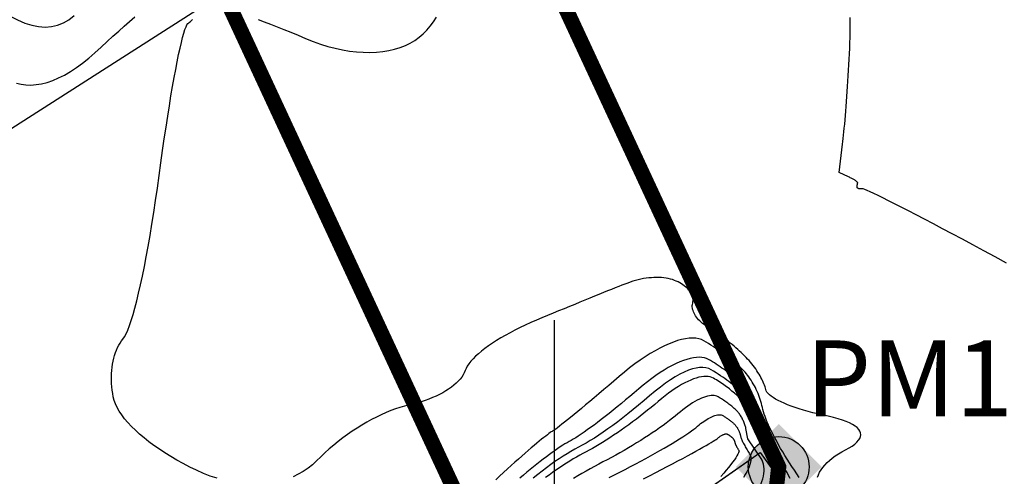
# Model space of a CAD drawing. Units: metres. Extents: x 622860 to 625260, y 2463500 to 2465300.
# Drawn here: x 623565 to 623630, y 2464802 to 2464832 of the extents above; entities that cross this region are included whole.
import ezdxf
from ezdxf.enums import TextEntityAlignment as Align

# ---------------------------------------------------------------- set-up
doc = ezdxf.new("R2010")
doc.units = ezdxf.units.M
doc.header["$LTSCALE"] = 40
doc.header["$PDMODE"] = 32
doc.header["$PDSIZE"] = 4
doc.linetypes.add('ACAD_ISO02W100', pattern=[15, 12, -3])
for name, color, linetype in [('0_NOM146-2-CuadriculaUTM', 8, 'Continuous'), ('CVL_CURV_D', 31, 'Continuous'), ('CVL_CURV_G', 12, 'Continuous'), ('CVL_CURVZ', 10, 'Continuous'), ('CVL_PUNTO-PM', 7, 'Continuous'), ('CVL_PUNTO_NUM-PM', 7, 'Continuous')]:
    doc.layers.add(name, color=color, linetype=linetype)
for name, color, linetype, true_color in [('0_NOM146-7-4-L-PM', 7, 'Continuous', 0x0070ff), ('0_NOM146-7-4-L-ZF', 7, 'Continuous', 0x8400a8), ('0_NOM146-7-4-P-VPM', 7, 'Continuous', 0x0070ff), ('Barda', 7, 'Continuous', 0xb8931e), ('Cerca', 7, 'Continuous', 0xb8931e), ('Pisos', 7, 'Continuous', 0x0c93a9), ('Predios', 7, 'Continuous', 0x0c93a9)]:
    doc.layers.add(name, color=color, linetype=linetype, true_color=true_color)
doc.styles.add('MONOTXT4', font='monotxt4.shx')

msp = doc.modelspace()

# ---------------------------------------------------------------- hatches: boundary and pattern name
at = {"layer": '0_NOM146-7-4-P-VPM'}
h = msp.add_hatch(color=256, dxfattribs=at)
h.dxf.hatch_style = 1
h.paths.add_polyline_path([(623611.953, 2464802.337), (623614.781, 2464805.165), (623617.61, 2464802.337), (623614.781, 2464799.509)])

# ---------------------------------------------------------------- linework, layer by layer
at = {"layer": '0_NOM146-2-CuadriculaUTM', "linetype": 'Continuous'}
msp.add_line((623600, 2464812), (623600, 2464788), dxfattribs=at)
at = {"layer": '0_NOM146-7-4-L-PM', "linetype": 'ACAD_ISO02W100', "ltscale": 0.01, "const_width": 1}
msp.add_lwpolyline([(623295.749, 2465200), (623293.102, 2465184.777), (623321.61, 2465143.701), (623346.93, 2465100.586), (623396.252, 2465108.793), (623433.894, 2465075.883), (623466.033, 2465037.58), (623512.354, 2465018.757), (623484.288, 2464977.377), (623499.622, 2464929.786), (623534.703, 2464894.158), (623584.63, 2464896.85), (623593.714, 2464847.682), (623614.781, 2464802.337), (623609.147, 2464752.655), (623654.337, 2464731.258), (623672.586, 2464684.707)], dxfattribs=at)
at = {"layer": '0_NOM146-7-4-L-ZF', "linetype": 'Continuous', "const_width": 1}
msp.add_lwpolyline([(623275.449, 2465200), (623271.991, 2465180.117), (623304.748, 2465132.92), (623336.648, 2465078.6), (623390.207, 2465087.512), (623419.566, 2465061.843), (623453.903, 2465020.921), (623481.931, 2465009.532), (623462.26, 2464980.529), (623482.041, 2464919.136), (623526.777, 2464873.702), (623568.156, 2464875.933), (623574.508, 2464841.555), (623594.275, 2464799.007), (623587.663, 2464740.699), (623638.611, 2464716.575), (623659.236, 2464663.962)], dxfattribs=at)
at = {"layer": 'Barda'}
msp.add_line((623598.133, 2464792.477), (623613.564, 2464803.294), dxfattribs=at)
at = {"layer": 'Cerca'}
msp.add_lwpolyline([(623506.953, 2464852.01), (623539.398, 2464810.007), (623542.143, 2464810.47), (623613.746, 2464856.277), (623631.01, 2464866.43), (623638.485, 2464872.449), (623602.435, 2464924.308), (623554.749, 2464893.306)], dxfattribs=at)
at = {"layer": 'CVL_CURV_D', "color": 34, "linetype": 'Continuous'}
for points, elevation in [([(623564.217, 2464832.015), (623564.697, 2464831.758), (623565.168, 2464831.556), (623565.628, 2464831.41), (623566.075, 2464831.323), (623566.508, 2464831.293), (623566.926, 2464831.323), (623567.328, 2464831.413), (623567.712, 2464831.563), (623568.076, 2464831.775), (623568.42, 2464832.05)], 1.2), ([(623577.824, 2464801.592), (623577.372, 2464801.741), (623576.921, 2464801.916), (623576.471, 2464802.115), (623576.029, 2464802.331), (623575.599, 2464802.554), (623575.183, 2464802.783), (623574.781, 2464803.017), (623574.395, 2464803.257), (623574.025, 2464803.5), (623573.671, 2464803.747), (623573.336, 2464803.997), (623573.019, 2464804.249), (623572.721, 2464804.502), (623572.444, 2464804.755), (623572.188, 2464805.009), (623571.953, 2464805.261), (623571.741, 2464805.512), (623571.553, 2464805.761), (623571.389, 2464806.006), (623571.251, 2464806.248), (623571.138, 2464806.485), (623571.052, 2464806.717), (623570.994, 2464806.942), (623570.953, 2464807.165), (623570.921, 2464807.388), (623570.897, 2464807.611), (623570.881, 2464807.832), (623570.873, 2464808.051), (623570.872, 2464808.269), (623570.88, 2464808.483), (623570.894, 2464808.695), (623570.916, 2464808.902), (623570.946, 2464809.105), (623570.983, 2464809.302), (623571.027, 2464809.494), (623571.078, 2464809.68), (623571.136, 2464809.859), (623571.2, 2464810.031), (623571.272, 2464810.194), (623571.35, 2464810.349), (623571.435, 2464810.495), (623571.527, 2464810.632), (623571.625, 2464810.758), (623571.728, 2464810.904), (623571.835, 2464811.102), (623571.945, 2464811.349), (623572.059, 2464811.643), (623572.175, 2464811.984), (623572.294, 2464812.369), (623572.415, 2464812.797), (623572.537, 2464813.266), (623572.661, 2464813.774), (623572.786, 2464814.321), (623572.912, 2464814.904), (623573.037, 2464815.521), (623573.163, 2464816.172), (623573.288, 2464816.854), (623573.413, 2464817.566), (623573.536, 2464818.307), (623573.658, 2464819.074), (623573.778, 2464819.866), (623573.896, 2464820.682), (623574.011, 2464821.519), (623574.125, 2464822.354), (623574.238, 2464823.163), (623574.351, 2464823.944), (623574.463, 2464824.696), (623574.573, 2464825.417), (623574.683, 2464826.105), (623574.79, 2464826.76), (623574.896, 2464827.38), (623574.999, 2464827.962), (623575.1, 2464828.507), (623575.198, 2464829.012), (623575.292, 2464829.475), (623575.384, 2464829.896), (623575.471, 2464830.272), (623575.555, 2464830.602), (623575.634, 2464830.886), (623575.709, 2464831.12), (623575.779, 2464831.304), (623575.843, 2464831.437), (623575.903, 2464831.516), (623575.958, 2464831.567), (623576.012, 2464831.616), (623576.065, 2464831.664), (623576.115, 2464831.71), (623576.164, 2464831.754), (623576.21, 2464831.797)], 0.8), ([(623580.529, 2464831.778), (623580.926, 2464831.633), (623581.34, 2464831.478), (623581.771, 2464831.311), (623582.217, 2464831.134), (623582.679, 2464830.947), (623583.154, 2464830.75), (623583.642, 2464830.544), (623584.135, 2464830.345), (623584.626, 2464830.17), (623585.112, 2464830.02), (623585.594, 2464829.894), (623586.069, 2464829.791), (623586.537, 2464829.713), (623586.996, 2464829.659), (623587.445, 2464829.628), (623587.883, 2464829.621), (623588.309, 2464829.638), (623588.721, 2464829.678), (623589.119, 2464829.742), (623589.5, 2464829.83), (623589.865, 2464829.94), (623590.211, 2464830.074), (623590.538, 2464830.231), (623590.844, 2464830.411), (623591.129, 2464830.614), (623591.39, 2464830.84), (623591.627, 2464831.088), (623591.849, 2464831.357), (623592.064, 2464831.643), (623592.272, 2464831.944)], 0.8), ([(623618.751, 2464821.714), (623618.986, 2464823.586), (623619.008, 2464823.764), (623619.03, 2464823.96), (623619.052, 2464824.172), (623619.075, 2464824.401), (623619.098, 2464824.646), (623619.121, 2464824.904), (623619.145, 2464825.177), (623619.168, 2464825.461), (623619.192, 2464825.758), (623619.215, 2464826.065), (623619.238, 2464826.382), (623619.261, 2464826.709), (623619.284, 2464827.043), (623619.307, 2464827.385), (623619.329, 2464827.733), (623619.351, 2464828.087), (623619.372, 2464828.445), (623619.393, 2464828.807), (623619.413, 2464829.171), (623619.432, 2464829.538), (623619.45, 2464829.902), (623619.464, 2464830.259), (623619.475, 2464830.609), (623619.482, 2464830.951), (623619.487, 2464831.284), (623619.488, 2464831.607), (623619.487, 2464831.92)], 0.6), ([(623629.761, 2464815.76), (623629.017, 2464816.163), (623628.275, 2464816.563), (623627.557, 2464816.95), (623626.865, 2464817.32), (623626.2, 2464817.676), (623625.563, 2464818.014), (623624.955, 2464818.335), (623624.379, 2464818.639), (623623.834, 2464818.923), (623623.323, 2464819.189), (623622.847, 2464819.435), (623622.408, 2464819.66), (623622.005, 2464819.863), (623621.642, 2464820.045), (623621.318, 2464820.204), (623621.036, 2464820.34), (623620.796, 2464820.452), (623620.601, 2464820.54), (623620.451, 2464820.602), (623620.347, 2464820.638), (623620.292, 2464820.647), (623620.261, 2464820.644), (623620.231, 2464820.641), (623620.203, 2464820.639), (623620.175, 2464820.639), (623620.149, 2464820.639), (623620.125, 2464820.641), (623620.101, 2464820.643), (623620.079, 2464820.646), (623620.059, 2464820.651), (623620.04, 2464820.656), (623620.022, 2464820.662), (623620.006, 2464820.669), (623619.992, 2464820.676), (623619.98, 2464820.685), (623619.969, 2464820.694), (623619.96, 2464820.705), (623619.953, 2464820.716), (623619.948, 2464820.727), (623619.945, 2464820.74), (623619.944, 2464820.753), (623619.944, 2464820.767), (623619.945, 2464820.781), (623619.945, 2464820.795), (623619.946, 2464820.81), (623619.947, 2464820.824), (623619.948, 2464820.838), (623619.949, 2464820.853), (623619.95, 2464820.867), (623619.952, 2464820.882), (623619.953, 2464820.896), (623619.955, 2464820.91), (623619.957, 2464820.924), (623619.959, 2464820.938), (623619.961, 2464820.951), (623619.964, 2464820.964), (623619.966, 2464820.977), (623619.969, 2464820.989), (623619.972, 2464821.001), (623619.974, 2464821.012), (623619.977, 2464821.023), (623619.978, 2464821.035), (623619.976, 2464821.047), (623619.969, 2464821.061), (623619.959, 2464821.076), (623619.946, 2464821.092), (623619.929, 2464821.109), (623619.908, 2464821.127), (623619.885, 2464821.147), (623619.858, 2464821.167), (623619.828, 2464821.187), (623619.795, 2464821.209), (623619.76, 2464821.231), (623619.721, 2464821.254), (623619.68, 2464821.278), (623619.636, 2464821.302), (623619.59, 2464821.326), (623619.541, 2464821.351), (623619.49, 2464821.376), (623619.436, 2464821.402), (623619.381, 2464821.428), (623618.751, 2464821.714)], 0.6), ([(623617.337, 2464801.66), (623617.396, 2464801.824), (623617.474, 2464801.987), (623617.569, 2464802.148), (623617.681, 2464802.308), (623617.811, 2464802.465), (623617.958, 2464802.62), (623618.121, 2464802.771), (623618.301, 2464802.919), (623618.497, 2464803.063), (623618.71, 2464803.202), (623618.937, 2464803.335), (623619.181, 2464803.464), (623619.416, 2464803.589), (623619.619, 2464803.715), (623619.791, 2464803.841), (623619.931, 2464803.967), (623620.04, 2464804.092), (623620.118, 2464804.216), (623620.165, 2464804.339), (623620.181, 2464804.461), (623620.167, 2464804.58), (623620.122, 2464804.697), (623620.047, 2464804.812), (623619.942, 2464804.923), (623619.807, 2464805.032), (623619.643, 2464805.137), (623619.449, 2464805.238), (623619.225, 2464805.334), (623618.972, 2464805.426), (623618.691, 2464805.513), (623618.38, 2464805.595), (623618.041, 2464805.672), (623617.693, 2464805.747), (623617.356, 2464805.825), (623617.031, 2464805.905), (623616.719, 2464805.989), (623616.419, 2464806.074), (623616.134, 2464806.162), (623615.863, 2464806.251), (623615.606, 2464806.341), (623615.366, 2464806.433), (623615.141, 2464806.525), (623614.934, 2464806.619), (623614.744, 2464806.712), (623614.572, 2464806.806), (623614.418, 2464806.899), (623614.284, 2464806.992), (623614.17, 2464807.084), (623614.076, 2464807.176), (623614.004, 2464807.266), (623613.953, 2464807.355), (623613.925, 2464807.441), (623613.905, 2464807.529), (623613.879, 2464807.621), (623613.847, 2464807.716), (623613.81, 2464807.814), (623613.768, 2464807.915), (623613.721, 2464808.018), (623613.669, 2464808.123), (623613.612, 2464808.231), (623613.55, 2464808.34), (623613.485, 2464808.45), (623613.415, 2464808.56), (623613.341, 2464808.672), (623613.264, 2464808.784), (623613.183, 2464808.895), (623613.098, 2464809.007), (623613.011, 2464809.117), (623612.92, 2464809.227), (623612.827, 2464809.335), (623612.731, 2464809.442), (623612.633, 2464809.546), (623612.531, 2464809.651), (623612.425, 2464809.756), (623612.316, 2464809.862), (623612.202, 2464809.968), (623612.086, 2464810.074), (623611.967, 2464810.18), (623611.845, 2464810.286), (623611.721, 2464810.39), (623611.596, 2464810.494), (623611.469, 2464810.597), (623611.341, 2464810.697), (623611.212, 2464810.796), (623611.083, 2464810.892), (623610.955, 2464810.986), (623610.827, 2464811.078), (623610.699, 2464811.166), (623610.573, 2464811.25), (623610.448, 2464811.331), (623610.325, 2464811.408), (623610.205, 2464811.481), (623610.089, 2464811.553), (623609.978, 2464811.627), (623609.872, 2464811.704), (623609.773, 2464811.783), (623609.68, 2464811.863), (623609.593, 2464811.945), (623609.512, 2464812.028), (623609.438, 2464812.113), (623609.371, 2464812.198), (623609.31, 2464812.283), (623609.257, 2464812.369), (623609.211, 2464812.456), (623609.172, 2464812.541), (623609.141, 2464812.627), (623609.117, 2464812.712), (623609.101, 2464812.796), (623609.093, 2464812.878), (623609.094, 2464812.96), (623609.102, 2464813.039), (623609.12, 2464813.117), (623609.137, 2464813.194), (623609.146, 2464813.272), (623609.146, 2464813.351), (623609.139, 2464813.43), (623609.123, 2464813.509), (623609.1, 2464813.588), (623609.069, 2464813.667), (623609.03, 2464813.745), (623608.984, 2464813.823), (623608.931, 2464813.9), (623608.871, 2464813.975), (623608.804, 2464814.05), (623608.731, 2464814.122), (623608.651, 2464814.193), (623608.564, 2464814.262), (623608.472, 2464814.329), (623608.373, 2464814.393), (623608.269, 2464814.454), (623608.158, 2464814.513), (623608.043, 2464814.568), (623607.921, 2464814.619), (623607.792, 2464814.664), (623607.657, 2464814.702), (623607.515, 2464814.735), (623607.369, 2464814.761), (623607.217, 2464814.782), (623607.061, 2464814.796), (623606.901, 2464814.805), (623606.738, 2464814.807), (623606.571, 2464814.804), (623606.402, 2464814.794), (623606.231, 2464814.779), (623606.058, 2464814.757), (623605.884, 2464814.73), (623605.709, 2464814.697), (623605.535, 2464814.658), (623605.36, 2464814.613), (623605.187, 2464814.563), (623605.015, 2464814.506), (623604.844, 2464814.444), (623604.665, 2464814.375), (623604.468, 2464814.298), (623604.254, 2464814.214), (623604.023, 2464814.122), (623603.777, 2464814.024), (623603.516, 2464813.919), (623603.241, 2464813.809), (623602.954, 2464813.692), (623602.654, 2464813.571), (623602.344, 2464813.445), (623602.023, 2464813.314), (623601.693, 2464813.179), (623601.355, 2464813.04), (623601.01, 2464812.897), (623600.658, 2464812.752), (623600.3, 2464812.604), (623599.938, 2464812.454), (623599.572, 2464812.301), (623599.203, 2464812.147), (623598.832, 2464811.992), (623598.465, 2464811.835), (623598.107, 2464811.673), (623597.761, 2464811.508), (623597.425, 2464811.341), (623597.101, 2464811.171), (623596.79, 2464810.999), (623596.492, 2464810.826), (623596.208, 2464810.652), (623595.938, 2464810.478), (623595.684, 2464810.303), (623595.446, 2464810.13), (623595.225, 2464809.957), (623595.021, 2464809.787), (623594.836, 2464809.618), (623594.669, 2464809.452), (623594.522, 2464809.289), (623594.395, 2464809.13), (623594.289, 2464808.975), (623594.205, 2464808.825), (623594.144, 2464808.679), (623594.085, 2464808.537), (623594.01, 2464808.396), (623593.918, 2464808.256), (623593.811, 2464808.118), (623593.689, 2464807.982), (623593.553, 2464807.848), (623593.402, 2464807.716), (623593.239, 2464807.588), (623593.062, 2464807.464), (623592.874, 2464807.342), (623592.673, 2464807.225), (623592.462, 2464807.113), (623592.24, 2464807.005), (623592.008, 2464806.902), (623591.767, 2464806.805), (623591.517, 2464806.713), (623591.258, 2464806.627), (623590.992, 2464806.548), (623590.719, 2464806.476), (623590.439, 2464806.411), (623590.152, 2464806.341), (623589.857, 2464806.256), (623589.557, 2464806.157), (623589.251, 2464806.043), (623588.941, 2464805.916), (623588.627, 2464805.776), (623588.311, 2464805.623), (623587.993, 2464805.458), (623587.674, 2464805.282), (623587.355, 2464805.094), (623587.037, 2464804.897), (623586.722, 2464804.689), (623586.409, 2464804.473), (623586.099, 2464804.247), (623585.795, 2464804.014), (623585.496, 2464803.773), (623585.204, 2464803.525), (623584.919, 2464803.27), (623584.642, 2464803.01), (623584.375, 2464802.744), (623584.102, 2464802.487), (623583.809, 2464802.253), (623583.497, 2464802.043), (623583.168, 2464801.856), (623582.822, 2464801.692)], 0.8), ([(623615.528, 2464801.575), (623615.433, 2464801.775), (623615.327, 2464801.975), (623615.209, 2464802.177), (623615.079, 2464802.378), (623614.946, 2464802.579), (623614.816, 2464802.78), (623614.689, 2464802.98), (623614.566, 2464803.179), (623614.448, 2464803.376), (623614.334, 2464803.572), (623614.224, 2464803.764), (623614.12, 2464803.954), (623614.02, 2464804.139), (623613.926, 2464804.321), (623613.838, 2464804.497), (623613.756, 2464804.669), (623613.68, 2464804.835), (623613.61, 2464804.994), (623613.548, 2464805.147), (623613.492, 2464805.292), (623613.443, 2464805.43), (623613.403, 2464805.559), (623613.369, 2464805.679), (623613.344, 2464805.79), (623613.321, 2464805.897), (623613.295, 2464806.005), (623613.264, 2464806.114), (623613.23, 2464806.223), (623613.193, 2464806.332), (623613.153, 2464806.441), (623613.109, 2464806.549), (623613.063, 2464806.657), (623613.014, 2464806.763), (623612.962, 2464806.869), (623612.908, 2464806.972), (623612.852, 2464807.074), (623612.793, 2464807.173), (623612.733, 2464807.27), (623612.67, 2464807.363), (623612.606, 2464807.454), (623612.541, 2464807.541), (623612.474, 2464807.625), (623612.406, 2464807.704), (623612.337, 2464807.779), (623612.264, 2464807.853), (623612.186, 2464807.929), (623612.102, 2464808.007), (623612.013, 2464808.087), (623611.919, 2464808.169), (623611.821, 2464808.252), (623611.719, 2464808.336), (623611.613, 2464808.421), (623611.504, 2464808.506), (623611.392, 2464808.592), (623611.277, 2464808.677), (623611.159, 2464808.763), (623611.039, 2464808.848), (623610.917, 2464808.932), (623610.794, 2464809.016), (623610.67, 2464809.098), (623610.545, 2464809.179), (623610.419, 2464809.259), (623610.294, 2464809.336), (623610.168, 2464809.412), (623610.035, 2464809.476), (623609.888, 2464809.522), (623609.727, 2464809.55), (623609.553, 2464809.559), (623609.367, 2464809.55), (623609.169, 2464809.524), (623608.96, 2464809.481), (623608.741, 2464809.42), (623608.512, 2464809.343), (623608.275, 2464809.249), (623608.029, 2464809.139), (623607.776, 2464809.013), (623607.516, 2464808.872), (623607.25, 2464808.715), (623606.979, 2464808.543), (623606.703, 2464808.357), (623606.423, 2464808.156), (623606.14, 2464807.941), (623605.854, 2464807.713), (623605.566, 2464807.471), (623605.278, 2464807.224), (623604.992, 2464806.982), (623604.709, 2464806.744), (623604.429, 2464806.513), (623604.154, 2464806.288), (623603.883, 2464806.069), (623603.618, 2464805.858), (623603.359, 2464805.654), (623603.107, 2464805.459), (623602.862, 2464805.272), (623602.626, 2464805.095), (623602.399, 2464804.927), (623602.181, 2464804.77), (623601.974, 2464804.624), (623601.778, 2464804.489), (623601.593, 2464804.366), (623601.421, 2464804.255), (623601.262, 2464804.157), (623601.116, 2464804.073), (623600.985, 2464804.003), (623600.856, 2464803.934), (623600.717, 2464803.854), (623600.567, 2464803.762), (623600.409, 2464803.661), (623600.241, 2464803.549), (623600.065, 2464803.428), (623599.881, 2464803.298), (623599.691, 2464803.159), (623599.494, 2464803.012), (623599.291, 2464802.857), (623599.083, 2464802.695), (623598.87, 2464802.527), (623598.653, 2464802.352), (623598.433, 2464802.171), (623598.209, 2464801.984), (623597.983, 2464801.793), (623597.756, 2464801.597)], 1.2), ([(623614.75, 2464801.621), (623614.716, 2464801.799), (623614.669, 2464801.974), (623614.609, 2464802.146), (623614.535, 2464802.315), (623614.449, 2464802.48), (623614.349, 2464802.641), (623614.244, 2464802.799), (623614.141, 2464802.957), (623614.041, 2464803.115), (623613.945, 2464803.272), (623613.851, 2464803.427), (623613.762, 2464803.581), (623613.675, 2464803.733), (623613.593, 2464803.882), (623613.515, 2464804.028), (623613.441, 2464804.171), (623613.371, 2464804.31), (623613.306, 2464804.445), (623613.247, 2464804.576), (623613.192, 2464804.702), (623613.142, 2464804.822), (623613.099, 2464804.936), (623613.06, 2464805.045), (623613.028, 2464805.146), (623613.002, 2464805.241), (623612.982, 2464805.329), (623612.964, 2464805.413), (623612.943, 2464805.498), (623612.919, 2464805.584), (623612.892, 2464805.669), (623612.863, 2464805.755), (623612.831, 2464805.841), (623612.797, 2464805.927), (623612.761, 2464806.011), (623612.722, 2464806.095), (623612.681, 2464806.178), (623612.639, 2464806.26), (623612.594, 2464806.34), (623612.548, 2464806.418), (623612.501, 2464806.494), (623612.451, 2464806.568), (623612.401, 2464806.639), (623612.349, 2464806.708), (623612.297, 2464806.774), (623612.243, 2464806.836), (623612.188, 2464806.895), (623612.131, 2464806.954), (623612.07, 2464807.014), (623612.004, 2464807.075), (623611.934, 2464807.138), (623611.86, 2464807.203), (623611.783, 2464807.268), (623611.702, 2464807.334), (623611.619, 2464807.401), (623611.533, 2464807.468), (623611.444, 2464807.535), (623611.353, 2464807.603), (623611.261, 2464807.67), (623611.166, 2464807.737), (623611.071, 2464807.804), (623610.974, 2464807.87), (623610.876, 2464807.935), (623610.777, 2464807.998), (623610.678, 2464808.061), (623610.579, 2464808.122), (623610.48, 2464808.181), (623610.376, 2464808.232), (623610.26, 2464808.268), (623610.133, 2464808.29), (623609.996, 2464808.297), (623609.849, 2464808.291), (623609.693, 2464808.27), (623609.529, 2464808.236), (623609.356, 2464808.188), (623609.176, 2464808.127), (623608.989, 2464808.053), (623608.796, 2464807.966), (623608.596, 2464807.867), (623608.392, 2464807.756), (623608.182, 2464807.633), (623607.968, 2464807.497), (623607.751, 2464807.351), (623607.53, 2464807.193), (623607.307, 2464807.023), (623607.082, 2464806.843), (623606.855, 2464806.652), (623606.625, 2464806.456), (623606.39, 2464806.26), (623606.15, 2464806.065), (623605.907, 2464805.871), (623605.66, 2464805.679), (623605.412, 2464805.488), (623605.162, 2464805.301), (623604.911, 2464805.117), (623604.661, 2464804.936), (623604.411, 2464804.76), (623604.162, 2464804.588), (623603.915, 2464804.421), (623603.671, 2464804.26), (623603.431, 2464804.106), (623603.194, 2464803.957), (623602.963, 2464803.817), (623602.737, 2464803.683), (623602.518, 2464803.558), (623602.306, 2464803.442), (623602.101, 2464803.334), (623601.898, 2464803.228), (623601.689, 2464803.113), (623601.475, 2464802.991), (623601.257, 2464802.863), (623601.035, 2464802.727), (623600.81, 2464802.586), (623600.583, 2464802.439), (623600.354, 2464802.287), (623600.125, 2464802.131), (623599.895, 2464801.97), (623599.665, 2464801.805), (623599.436, 2464801.638)], 1.4), ([(623612.754, 2464804.188), (623612.62, 2464804.867), (623612.607, 2464804.929), (623612.592, 2464804.991), (623612.574, 2464805.053), (623612.555, 2464805.116), (623612.533, 2464805.179), (623612.51, 2464805.242), (623612.485, 2464805.304), (623612.458, 2464805.366), (623612.43, 2464805.427), (623612.4, 2464805.488), (623612.369, 2464805.547), (623612.337, 2464805.606), (623612.303, 2464805.663), (623612.268, 2464805.718), (623612.232, 2464805.772), (623612.196, 2464805.825), (623612.158, 2464805.875), (623612.119, 2464805.923), (623612.08, 2464805.968), (623612.04, 2464806.012), (623611.999, 2464806.054), (623611.953, 2464806.098), (623611.905, 2464806.143), (623611.854, 2464806.189), (623611.8, 2464806.236), (623611.744, 2464806.284), (623611.685, 2464806.332), (623611.624, 2464806.381), (623611.561, 2464806.43), (623611.497, 2464806.479), (623611.43, 2464806.528), (623611.363, 2464806.578), (623611.294, 2464806.627), (623611.224, 2464806.675), (623611.153, 2464806.723), (623611.081, 2464806.771), (623611.01, 2464806.817), (623610.937, 2464806.863), (623610.865, 2464806.908), (623610.793, 2464806.951), (623610.716, 2464806.988), (623610.631, 2464807.015), (623610.539, 2464807.03), (623610.439, 2464807.036), (623610.332, 2464807.031), (623610.218, 2464807.016), (623610.098, 2464806.991), (623609.972, 2464806.956), (623609.84, 2464806.911), (623609.703, 2464806.857), (623609.562, 2464806.794), (623609.416, 2464806.722), (623609.267, 2464806.64), (623609.114, 2464806.55), (623608.958, 2464806.451), (623608.799, 2464806.344), (623608.638, 2464806.229), (623608.475, 2464806.105), (623608.31, 2464805.973), (623608.144, 2464805.834), (623607.972, 2464805.689), (623607.787, 2464805.539), (623607.591, 2464805.385), (623607.384, 2464805.229), (623607.167, 2464805.069), (623606.941, 2464804.908), (623606.706, 2464804.744), (623606.464, 2464804.579), (623606.215, 2464804.413), (623605.959, 2464804.247), (623605.697, 2464804.081), (623605.431, 2464803.915), (623605.161, 2464803.75), (623604.887, 2464803.587), (623604.611, 2464803.426), (623604.333, 2464803.267), (623604.054, 2464803.111), (623603.774, 2464802.959), (623603.495, 2464802.81), (623603.217, 2464802.666), (623602.939, 2464802.522), (623602.661, 2464802.373), (623602.382, 2464802.221), (623602.105, 2464802.065), (623601.829, 2464801.905), (623601.555, 2464801.744), (623601.285, 2464801.58)], 1.6), ([(623603.632, 2464801.633), (623603.98, 2464801.816), (623604.333, 2464801.998), (623604.685, 2464802.179), (623605.031, 2464802.36), (623605.37, 2464802.539), (623605.703, 2464802.718), (623606.028, 2464802.894), (623606.344, 2464803.069), (623606.651, 2464803.24), (623606.947, 2464803.409), (623607.233, 2464803.573), (623607.507, 2464803.734), (623607.768, 2464803.89), (623608.017, 2464804.041), (623608.251, 2464804.187), (623608.47, 2464804.327), (623608.674, 2464804.46), (623608.862, 2464804.587), (623609.032, 2464804.706), (623609.185, 2464804.818), (623609.319, 2464804.921), (623609.434, 2464805.016), (623609.539, 2464805.104), (623609.642, 2464805.187), (623609.745, 2464805.265), (623609.847, 2464805.338), (623609.947, 2464805.405), (623610.046, 2464805.468), (623610.142, 2464805.525), (623610.237, 2464805.576), (623610.328, 2464805.622), (623610.418, 2464805.661), (623610.504, 2464805.696), (623610.587, 2464805.724), (623610.666, 2464805.746), (623610.742, 2464805.761), (623610.814, 2464805.771), (623610.882, 2464805.774), (623610.945, 2464805.771), (623611.003, 2464805.761), (623611.057, 2464805.744), (623611.105, 2464805.721), (623611.15, 2464805.693), (623611.196, 2464805.665), (623611.242, 2464805.636), (623611.287, 2464805.607), (623611.332, 2464805.577), (623611.377, 2464805.547), (623611.421, 2464805.516), (623611.465, 2464805.485), (623611.507, 2464805.454), (623611.549, 2464805.423), (623611.59, 2464805.392), (623611.63, 2464805.361), (623611.668, 2464805.33), (623611.705, 2464805.3), (623611.741, 2464805.269), (623611.775, 2464805.24), (623611.807, 2464805.211), (623611.837, 2464805.182), (623611.866, 2464805.155), (623611.892, 2464805.128), (623611.917, 2464805.101), (623611.942, 2464805.072), (623611.966, 2464805.042), (623611.99, 2464805.01), (623612.013, 2464804.977), (623612.036, 2464804.943), (623612.058, 2464804.908), (623612.079, 2464804.872), (623612.1, 2464804.835), (623612.119, 2464804.797), (623612.138, 2464804.759), (623612.156, 2464804.72), (623612.173, 2464804.681), (623612.189, 2464804.642), (623612.203, 2464804.602), (623612.217, 2464804.563), (623612.229, 2464804.523), (623612.24, 2464804.484), (623612.25, 2464804.445), (623612.258, 2464804.406), (623612.267, 2464804.366), (623612.279, 2464804.322), (623612.294, 2464804.275), (623612.312, 2464804.225), (623612.332, 2464804.172), (623612.355, 2464804.117), (623612.38, 2464804.059), (623612.408, 2464803.999), (623612.437, 2464803.936), (623612.469, 2464803.872), (623612.503, 2464803.806), (623612.54, 2464803.739), (623612.578, 2464803.67), (623612.617, 2464803.6), (623612.659, 2464803.529), (623612.702, 2464803.458), (623612.746, 2464803.385), (623612.792, 2464803.313), (623612.84, 2464803.24), (623612.888, 2464803.167), (623612.929, 2464803.087), (623612.952, 2464802.994), (623612.96, 2464802.889), (623612.951, 2464802.771), (623612.926, 2464802.642), (623612.886, 2464802.502), (623612.83, 2464802.351), (623612.76, 2464802.19), (623612.675, 2464802.019), (623612.575, 2464801.84), (623612.462, 2464801.652)], 1.8), ([(623610.276, 2464797.228), (623612.379, 2464799.424), (623612.563, 2464799.622), (623612.735, 2464799.821), (623612.895, 2464800.019), (623613.043, 2464800.218), (623613.178, 2464800.415), (623613.302, 2464800.611), (623613.412, 2464800.805), (623613.51, 2464800.996), (623613.595, 2464801.184), (623613.667, 2464801.369), (623613.725, 2464801.549), (623613.77, 2464801.725), (623613.801, 2464801.896), (623613.818, 2464802.061), (623613.821, 2464802.22), (623613.81, 2464802.372), (623613.784, 2464802.517), (623613.744, 2464802.655), (623613.689, 2464802.784), (623613.618, 2464802.904), (623612.754, 2464804.188)], 1.6)]:
    msp.add_lwpolyline(points, dxfattribs=dict(at, elevation=elevation))
at = {"layer": 'CVL_CURV_G', "color": 30, "linetype": 'Continuous'}
for points, elevation in [([(623564.622, 2464827.601), (623564.926, 2464827.524), (623565.244, 2464827.482), (623565.575, 2464827.473), (623565.918, 2464827.499), (623566.272, 2464827.559), (623566.636, 2464827.652), (623567.009, 2464827.779), (623567.39, 2464827.94), (623567.777, 2464828.134), (623568.171, 2464828.361), (623568.57, 2464828.621), (623568.973, 2464828.914), (623569.378, 2464829.241), (623569.786, 2464829.6), (623570.191, 2464829.97), (623570.586, 2464830.331), (623570.973, 2464830.682), (623571.349, 2464831.021), (623571.714, 2464831.348), (623572.068, 2464831.662), (623572.408, 2464831.963)], 1), ([(623616.118, 2464801.636), (623615.969, 2464801.873), (623615.81, 2464802.115), (623615.648, 2464802.358), (623615.49, 2464802.602), (623615.337, 2464802.845), (623615.188, 2464803.086), (623615.044, 2464803.325), (623614.906, 2464803.562), (623614.773, 2464803.795), (623614.646, 2464804.025), (623614.526, 2464804.25), (623614.412, 2464804.47), (623614.305, 2464804.684), (623614.205, 2464804.892), (623614.113, 2464805.093), (623614.029, 2464805.286), (623613.953, 2464805.471), (623613.885, 2464805.648), (623613.827, 2464805.815), (623613.777, 2464805.971), (623613.737, 2464806.117), (623613.706, 2464806.252), (623613.679, 2464806.381), (623613.646, 2464806.512), (623613.609, 2464806.644), (623613.568, 2464806.776), (623613.523, 2464806.908), (623613.474, 2464807.04), (623613.422, 2464807.172), (623613.365, 2464807.302), (623613.306, 2464807.431), (623613.243, 2464807.559), (623613.178, 2464807.684), (623613.109, 2464807.808), (623613.038, 2464807.928), (623612.965, 2464808.045), (623612.889, 2464808.159), (623612.812, 2464808.269), (623612.732, 2464808.374), (623612.651, 2464808.476), (623612.569, 2464808.572), (623612.485, 2464808.663), (623612.397, 2464808.752), (623612.302, 2464808.845), (623612.2, 2464808.94), (623612.092, 2464809.037), (623611.979, 2464809.136), (623611.86, 2464809.236), (623611.736, 2464809.338), (623611.608, 2464809.441), (623611.475, 2464809.544), (623611.339, 2464809.648), (623611.2, 2464809.752), (623611.057, 2464809.855), (623610.912, 2464809.959), (623610.764, 2464810.061), (623610.615, 2464810.162), (623610.464, 2464810.262), (623610.313, 2464810.36), (623610.16, 2464810.457), (623610.008, 2464810.551), (623609.856, 2464810.642), (623609.695, 2464810.72), (623609.516, 2464810.776), (623609.321, 2464810.809), (623609.11, 2464810.821), (623608.884, 2464810.81), (623608.644, 2464810.778), (623608.391, 2464810.726), (623608.126, 2464810.652), (623607.849, 2464810.558), (623607.561, 2464810.445), (623607.263, 2464810.311), (623606.956, 2464810.159), (623606.641, 2464809.988), (623606.319, 2464809.798), (623605.99, 2464809.589), (623605.655, 2464809.364), (623605.316, 2464809.12), (623604.972, 2464808.86), (623604.625, 2464808.582), (623604.276, 2464808.289), (623603.93, 2464807.991), (623603.594, 2464807.703), (623603.267, 2464807.424), (623602.952, 2464807.155), (623602.647, 2464806.897), (623602.354, 2464806.65), (623602.073, 2464806.415), (623601.806, 2464806.192), (623601.553, 2464805.982), (623601.314, 2464805.785), (623601.09, 2464805.602), (623600.883, 2464805.434), (623600.691, 2464805.28), (623600.517, 2464805.142), (623600.361, 2464805.021), (623600.223, 2464804.915), (623600.104, 2464804.827), (623600.005, 2464804.757), (623599.927, 2464804.705), (623599.87, 2464804.671), (623599.815, 2464804.64), (623599.745, 2464804.594), (623599.66, 2464804.533), (623599.56, 2464804.459), (623599.447, 2464804.371), (623599.32, 2464804.27), (623599.18, 2464804.157), (623599.027, 2464804.031), (623598.863, 2464803.894), (623598.687, 2464803.745), (623598.501, 2464803.585), (623598.304, 2464803.416), (623598.097, 2464803.236), (623597.881, 2464803.047), (623597.656, 2464802.848), (623597.422, 2464802.641), (623597.181, 2464802.426), (623596.933, 2464802.203), (623596.678, 2464801.973), (623596.416, 2464801.736), (623596.156, 2464801.499)], 1), ([(623605.874, 2464801.547), (623606.287, 2464801.76), (623606.687, 2464801.967), (623607.073, 2464802.168), (623607.445, 2464802.363), (623607.801, 2464802.55), (623608.141, 2464802.73), (623608.464, 2464802.902), (623608.769, 2464803.066), (623609.055, 2464803.221), (623609.322, 2464803.367), (623609.569, 2464803.504), (623609.795, 2464803.63), (623609.999, 2464803.746), (623610.181, 2464803.851), (623610.339, 2464803.944), (623610.474, 2464804.026), (623610.583, 2464804.096), (623610.666, 2464804.153), (623610.723, 2464804.198), (623610.767, 2464804.234), (623610.81, 2464804.269), (623610.853, 2464804.301), (623610.895, 2464804.331), (623610.936, 2464804.359), (623610.977, 2464804.385), (623611.017, 2464804.409), (623611.057, 2464804.43), (623611.095, 2464804.449), (623611.132, 2464804.466), (623611.168, 2464804.48), (623611.202, 2464804.491), (623611.235, 2464804.501), (623611.267, 2464804.507), (623611.296, 2464804.511), (623611.324, 2464804.512), (623611.351, 2464804.511), (623611.375, 2464804.507), (623611.397, 2464804.5), (623611.417, 2464804.49), (623611.436, 2464804.479), (623611.455, 2464804.467), (623611.474, 2464804.455), (623611.493, 2464804.443), (623611.512, 2464804.431), (623611.53, 2464804.418), (623611.548, 2464804.405), (623611.567, 2464804.392), (623611.584, 2464804.38), (623611.602, 2464804.367), (623611.619, 2464804.354), (623611.635, 2464804.341), (623611.651, 2464804.328), (623611.666, 2464804.315), (623611.681, 2464804.303), (623611.695, 2464804.291), (623611.709, 2464804.279), (623611.721, 2464804.267), (623611.733, 2464804.255), (623611.744, 2464804.244), (623611.755, 2464804.233), (623611.765, 2464804.221), (623611.775, 2464804.208), (623611.785, 2464804.195), (623611.794, 2464804.181), (623611.804, 2464804.167), (623611.813, 2464804.153), (623611.822, 2464804.138), (623611.83, 2464804.122), (623611.838, 2464804.107), (623611.846, 2464804.091), (623611.854, 2464804.075), (623611.861, 2464804.059), (623611.867, 2464804.042), (623611.873, 2464804.026), (623611.879, 2464804.009), (623611.884, 2464803.993), (623611.889, 2464803.977), (623611.893, 2464803.96), (623611.896, 2464803.944), (623611.9, 2464803.928), (623611.905, 2464803.909), (623611.911, 2464803.89), (623611.918, 2464803.869), (623611.927, 2464803.847), (623611.936, 2464803.824), (623611.947, 2464803.8), (623611.958, 2464803.775), (623611.97, 2464803.749), (623611.984, 2464803.723), (623611.998, 2464803.695), (623612.013, 2464803.667), (623612.029, 2464803.639), (623612.045, 2464803.61), (623612.062, 2464803.58), (623612.08, 2464803.551), (623612.099, 2464803.521), (623612.118, 2464803.49), (623612.137, 2464803.46), (623612.158, 2464803.43), (623612.169, 2464803.391), (623612.161, 2464803.334), (623612.135, 2464803.26), (623612.092, 2464803.17), (623612.031, 2464803.064), (623611.954, 2464802.942), (623611.86, 2464802.805), (623611.75, 2464802.654), (623611.625, 2464802.49), (623611.484, 2464802.311), (623611.329, 2464802.12), (623611.159, 2464801.917), (623610.975, 2464801.702)], 2)]:
    msp.add_lwpolyline(points, dxfattribs=dict(at, elevation=elevation))
at = {"layer": 'CVL_CURVZ', "color": 10, "linetype": 'Continuous', "elevation": 1.311}
msp.add_lwpolyline([(623615.172, 2464801.518), (623615.083, 2464801.766), (623614.971, 2464802.016), (623614.834, 2464802.269), (623614.674, 2464802.524), (623614.506, 2464802.777), (623614.347, 2464803.023), (623614.197, 2464803.263), (623614.056, 2464803.496), (623613.924, 2464803.723), (623613.802, 2464803.941), (623613.689, 2464804.152), (623613.585, 2464804.356), (623613.492, 2464804.551), (623613.408, 2464804.737), (623613.335, 2464804.915), (623613.271, 2464805.084), (623613.218, 2464805.244), (623613.175, 2464805.394), (623613.143, 2464805.534), (623613.114, 2464805.669), (623613.08, 2464805.801), (623613.042, 2464805.932), (623612.999, 2464806.061), (623612.952, 2464806.187), (623612.901, 2464806.311), (623612.845, 2464806.432), (623612.785, 2464806.55), (623612.721, 2464806.666), (623612.653, 2464806.778), (623612.58, 2464806.887), (623612.505, 2464806.993), (623612.425, 2464807.095), (623612.341, 2464807.194), (623612.254, 2464807.289), (623612.163, 2464807.382), (623612.065, 2464807.476), (623611.962, 2464807.571), (623611.853, 2464807.667), (623611.739, 2464807.763), (623611.619, 2464807.86), (623611.495, 2464807.957), (623611.366, 2464808.054), (623611.232, 2464808.151), (623611.094, 2464808.248), (623610.951, 2464808.345), (623610.805, 2464808.442), (623610.654, 2464808.538), (623610.499, 2464808.634), (623610.341, 2464808.729), (623610.173, 2464808.809), (623609.989, 2464808.861), (623609.789, 2464808.885), (623609.573, 2464808.88), (623609.342, 2464808.847), (623609.097, 2464808.787), (623608.837, 2464808.699), (623608.563, 2464808.583), (623608.275, 2464808.44), (623607.974, 2464808.27), (623607.66, 2464808.073), (623607.333, 2464807.849), (623606.994, 2464807.598), (623606.644, 2464807.32), (623606.281, 2464807.016), (623605.916, 2464806.705), (623605.557, 2464806.404), (623605.204, 2464806.114), (623604.857, 2464805.837), (623604.518, 2464805.571), (623604.186, 2464805.317), (623603.862, 2464805.076), (623603.546, 2464804.847), (623603.239, 2464804.632), (623602.942, 2464804.43), (623602.653, 2464804.242), (623602.375, 2464804.067), (623602.107, 2464803.908), (623601.85, 2464803.762), (623601.605, 2464803.632), (623601.361, 2464803.503), (623601.111, 2464803.362), (623600.855, 2464803.21), (623600.593, 2464803.046), (623600.325, 2464802.871), (623600.053, 2464802.685), (623599.775, 2464802.489), (623599.494, 2464802.282), (623599.208, 2464802.066), (623598.919, 2464801.839), (623598.626, 2464801.603)], dxfattribs=at)
at = {"layer": 'CVL_PUNTO-PM'}
msp.add_point((623614.781, 2464802.337, 1.311), dxfattribs=at)
at = {"layer": 'Pisos'}
msp.add_lwpolyline([(623606.571, 2464798.392), (623613.564, 2464803.294), (623624.861, 2464787.542)], dxfattribs=at)
at = {"layer": 'Predios'}
msp.add_lwpolyline([(623613.564, 2464803.294), (623614.419, 2464802.101), (623624.861, 2464787.542), (623625.564, 2464788.073), (623629.437, 2464782.824), (623628.65, 2464782.25), (623622.575, 2464778.08), (623613.431, 2464771.328), (623607.145, 2464766.968), (623582.697, 2464749.569), (623581.875, 2464750.742), (623578.02, 2464756.244), (623576.305, 2464758.692), (623574.088, 2464761.955), (623573.505, 2464762.776), (623572.864, 2464763.679), (623567.717, 2464770.93), (623591.952, 2464788.075), (623598.133, 2464792.477), (623606.571, 2464798.392)], close=True, dxfattribs=at)

# ---------------------------------------------------------------- texts
at = {"layer": 'CVL_PUNTO_NUM-PM', "color": 7, "style": 'MONOTXT4'}
msp.add_text('PM144', height=5, dxfattribs=at).set_placement((623616.549, 2464804.105, 1.311), align=Align.BOTTOM_LEFT)

doc.saveas('drawing.dxf')
